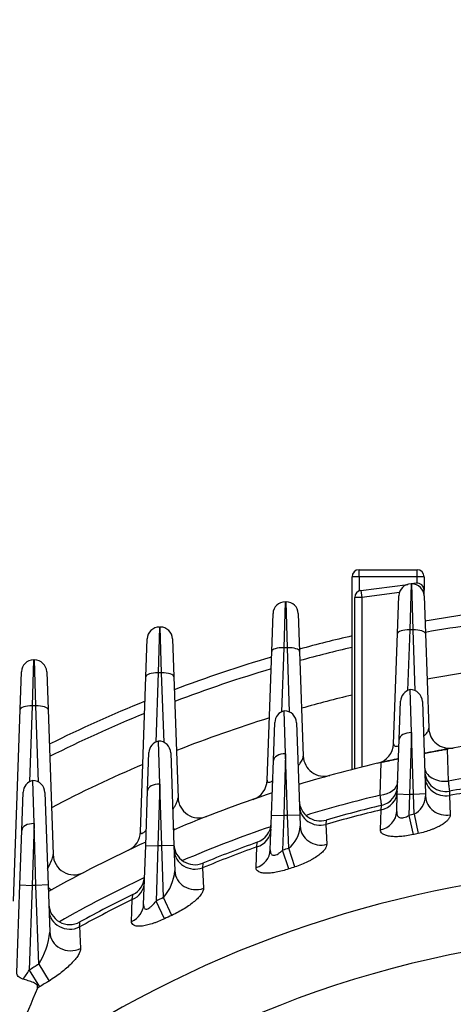
# Model space of a CAD drawing. Units: millimetres. Extents: x 0 to 4557, y -1871 to 1890.
# Drawn here: x 1911 to 1973, y 1200 to 1341 of the extents above; entities that cross this region are included whole.
import ezdxf

# ---------------------------------------------------------------- set-up
doc = ezdxf.new("R2010")
doc.units = ezdxf.units.MM
doc.header["$LTSCALE"] = 5
doc.header["$PDMODE"] = 1
doc.layers.get('0').update_dxf_attribs({"color": 3, "linetype": 'CONTINUOUS'})
doc.layers.get('DEFPOINTS').update_dxf_attribs({"linetype": 'CONTINUOUS'})
for name, color, linetype in [('DMMF10028_080130', 7, 'CONTINUOUS'), ('DMMT10052_080214', 7, 'CONTINUOUS'), ('DMMW10206_200L_H', 7, 'CONTINUOUS')]:
    doc.layers.add(name, color=color, linetype=linetype)
doc.styles.add('ROMANS', font='romans.shx', dxfattribs={"bigfont": 'whgtxt.shx'})
doc.styles.get("Standard").update_dxf_attribs({"font": 'romans', "height": 3, "bigfont": 'whgtxt'})
doc.dimstyles.get("Standard").update_dxf_attribs({"dimtxt": 0.18, "dimasz": 0.18, "dimexe": 0.18, "dimexo": 0.0625, "dimgap": 0.09, "dimtad": 0, "dimtih": 1, "dimtoh": 1, "dimdec": 4, "dimzin": 0, "dimdsep": 46, "dimtxsty": 'Standard', "dimcen": 0.09, "dimadec": 0, "dimazin": 0, "dimtfac": 1, "dimtdec": 4, "dimtofl": 0, "dimtmove": 0, "dimatfit": 3, "dimfxl": 1, "dimtolj": 1, "dimtzin": 0, "dimarcsym": 0})

# ---------------------------------------------------------------- blocks, each defined once
blk = doc.blocks.new('_OPEN')
at = {"color": 0, "linetype": 'ByBlock'}
for p, q in [((-1, 0.1667), (0, 0)), ((0, 0), (-1, -0.1667)), ((0, 0), (-1, 0))]:
    blk.add_line(p, q, dxfattribs=at)
blk = doc.blocks.new('*D7')
at = {"layer": 'DEFPOINTS', "color": 0, "linetype": 'Continuous', "ltscale": 25.4}
for p in [(2205.02, 1375), (1801.02, 1060.18), (2205.02, 1060.18)]:
    blk.add_point(p, dxfattribs=at)
at = {"layer": 'DMMT10052_080214', "color": 2, "linetype": 'Continuous', "lineweight": -2, "ltscale": 25.4}
for p, q in [((1801.02, 1068.18), (1801.02, 1383)), ((2205.02, 1068.18), (2205.02, 1383)), ((1821.02, 1375), (2185.02, 1375))]:
    blk.add_line(p, q, dxfattribs=at)
at = {"layer": 'DMMT10052_080214', "color": 2, "linetype": 'Continuous', "lineweight": -2, "ltscale": 25.4, "xscale": 20, "yscale": 20, "zscale": 20, "rotation": 180}
blk.add_blockref('_OPEN', (1801.02, 1375), dxfattribs=at)
at = {"layer": 'DMMT10052_080214', "color": 2, "linetype": 'Continuous', "lineweight": -2, "ltscale": 25.4, "xscale": 20, "yscale": 20, "zscale": 20}
blk.add_blockref('_OPEN', (2205.02, 1375), dxfattribs=at)
at = {"layer": 'DMMT10052_080214', "color": 7, "linetype": 'Continuous', "ltscale": 25.4, "insert": (2003.02, 1394.2), "char_height": 22.4, "attachment_point": 5, "style": 'ROMANS'}
blk.add_mtext('\\A1;\\A1;404', dxfattribs=at)
blk = doc.blocks.new('*D25')
at = {"layer": 'DEFPOINTS', "color": 0, "linetype": 'Continuous', "ltscale": 25.4}
for p in [(2003.02, 1430), (2003.02, 1408.82), (1788.02, 1124.3)]:
    blk.add_point(p, dxfattribs=at)
at = {"layer": 'DMMT10052_080214', "color": 2, "linetype": 'Continuous', "lineweight": -2, "ltscale": 25.4}
for p, q in [((1788.02, 1132.3), (1788.02, 1438)), ((2003.02, 1416.82), (2003.02, 1438)), ((1808.02, 1430), (1983.02, 1430))]:
    blk.add_line(p, q, dxfattribs=at)
at = {"layer": 'DMMT10052_080214', "color": 2, "linetype": 'Continuous', "lineweight": -2, "ltscale": 25.4, "xscale": 20, "yscale": 20, "zscale": 20, "rotation": 180}
blk.add_blockref('_OPEN', (1788.02, 1430), dxfattribs=at)
at = {"layer": 'DMMT10052_080214', "color": 2, "linetype": 'Continuous', "lineweight": -2, "ltscale": 25.4, "xscale": 20, "yscale": 20, "zscale": 20}
blk.add_blockref('_OPEN', (2003.02, 1430), dxfattribs=at)
at = {"layer": 'DMMT10052_080214', "color": 7, "linetype": 'Continuous', "ltscale": 25.4, "insert": (1895.52, 1449.2), "char_height": 22.4, "attachment_point": 5, "style": 'ROMANS'}
blk.add_mtext('\\A1;215', dxfattribs=at)
blk = doc.blocks.new('*D26')
at = {"layer": 'DEFPOINTS', "color": 0, "linetype": 'Continuous', "ltscale": 25.4}
for p in [(1639.16, 1479.48), (2003.02, 1438), (1639.16, 1114.86)]:
    blk.add_point(p, dxfattribs=at)
at = {"layer": 'DMMT10052_080214', "color": 2, "linetype": 'Continuous', "lineweight": -2, "ltscale": 25.4}
for p, q in [((1639.16, 1122.86), (1639.16, 1487.48)), ((2003.02, 1446), (2003.02, 1487.48)), ((1983.02, 1479.48), (1659.16, 1479.48))]:
    blk.add_line(p, q, dxfattribs=at)
at = {"layer": 'DMMT10052_080214', "color": 2, "linetype": 'Continuous', "lineweight": -2, "ltscale": 25.4, "xscale": 20, "yscale": 20, "zscale": 20, "rotation": 180}
blk.add_blockref('_OPEN', (1639.16, 1479.48), dxfattribs=at)
at = {"layer": 'DMMT10052_080214', "color": 2, "linetype": 'Continuous', "lineweight": -2, "ltscale": 25.4, "xscale": 20, "yscale": 20, "zscale": 20}
blk.add_blockref('_OPEN', (2003.02, 1479.48), dxfattribs=at)
at = {"layer": 'DMMT10052_080214', "color": 7, "linetype": 'Continuous', "ltscale": 25.4, "insert": (1821.09, 1504.54), "char_height": 22.4, "attachment_point": 5, "style": 'ROMANS'}
blk.add_mtext('\\A1;(364)', dxfattribs=at)

msp = doc.modelspace()

# ---------------------------------------------------------------- linework, layer by layer
at = {"layer": 'DMMF10028_080130', "color": 3, "linetype": 'Continuous', "ltscale": 25.4}
for p, q in [((1959.5234, 1262.2381), (1967.8323, 1262.2381)), ((1959.5234, 1261.2381), (1959.5234, 1262.2381)), ((1967.8323, 1261.2381), (1967.8323, 1262.2381)), ((1958.5234, 1233.6185), (1958.5234, 1261.2381)), ((1959.5234, 1261.2381), (1958.5234, 1261.2381)), ((1959.5234, 1261.2381), (1959.5234, 1259.1957)), ((1967.8323, 1261.2381), (1959.5234, 1261.2381)), ((1967.8323, 1260.3118), (1967.8323, 1261.2381)), ((1968.8323, 1261.2381), (1967.8323, 1261.2381)), ((1968.8323, 1261.2381), (1968.8323, 1259.3118)), ((1959.7871, 1259.2679), (1966.5132, 1260.1478)), ((1966.9633, 1260.2067), (1966.7738, 1253.6269)), ((1967.7026, 1260.3034), (1966.9633, 1260.2067)), ((1966.9633, 1260.2067), (1967.0834, 1260.2067)), ((1967.273, 1253.6269), (1967.0834, 1260.2067)), ((1958.9168, 1233.719), (1958.9168, 1258.2763)), ((1959.9168, 1258.2763), (1958.9168, 1258.2763)), ((1959.7871, 1259.2679), (1959.9168, 1258.2763)), ((1965.2933, 1258.9797), (1959.9168, 1258.2763)), ((1959.9168, 1258.2763), (1959.9168, 1233.9702)), ((1965.0248, 1253.0894), (1965.2144, 1258.5178)), ((1968.8323, 1258.5178), (1968.8323, 1259.3118)), ((1968.8323, 1258.5178), (1969.0219, 1253.0894)), ((1948.9633, 1257.649), (1948.7738, 1251.0692)), ((1948.9633, 1257.649), (1949.0834, 1257.649)), ((1949.273, 1251.0692), (1949.0834, 1257.649)), ((1947.0248, 1250.5317), (1947.2144, 1255.96)), ((1950.8323, 1255.96), (1951.0219, 1250.5317)), ((1930.9633, 1254.0329), (1930.7738, 1247.4531)), ((1930.9633, 1254.0329), (1931.0834, 1254.0329)), ((1931.273, 1247.4531), (1931.0834, 1254.0329)), ((1929.0248, 1246.9157), (1929.2144, 1252.344)), ((1932.8323, 1252.344), (1933.0219, 1246.9157)), ((1964.4744, 1237.3278), (1965.0248, 1253.0894)), ((1966.7738, 1253.6269), (1966.4705, 1244.9424)), ((1967.273, 1253.6269), (1966.7738, 1253.6269)), ((1967.5777, 1244.9004), (1967.273, 1253.6269)), ((1969.0219, 1253.0894), (1969.4946, 1239.5544)), ((1948.7738, 1251.0692), (1948.4532, 1241.8898)), ((1949.273, 1251.0692), (1948.7738, 1251.0692)), ((1949.595, 1241.8478), (1949.273, 1251.0692)), ((1946.3806, 1232.0839), (1947.0248, 1250.5317)), ((1951.0219, 1250.5317), (1951.5448, 1235.5576)), ((1912.9633, 1249.3212), (1912.7738, 1242.7414)), ((1912.9633, 1249.3212), (1913.0834, 1249.3212)), ((1913.273, 1242.7414), (1913.0834, 1249.3212)), ((1911.0248, 1242.2039), (1911.2144, 1247.6323)), ((1914.8323, 1247.6323), (1915.0219, 1242.2039)), ((1928.2483, 1224.6792), (1929.0248, 1246.9157)), ((1930.7738, 1247.4531), (1930.4281, 1237.5556)), ((1931.273, 1247.4531), (1930.7738, 1247.4531)), ((1931.6201, 1237.5135), (1931.273, 1247.4531)), ((1933.0219, 1246.9157), (1933.627, 1229.5892)), ((1912.7738, 1242.7414), (1912.3942, 1231.8735)), ((1913.273, 1242.7414), (1912.7738, 1242.7414)), ((1913.654, 1231.8314), (1913.273, 1242.7414)), ((1910.0673, 1214.784), (1911.0248, 1242.2039)), ((1915.0219, 1242.2039), (1915.7468, 1221.4442))]:
    msp.add_line(p, q, dxfattribs=at)
for centre, radius, start, end in [((1959.5234, 1261.2381), 1, 90, 180), ((1967.8323, 1261.2381), 1, 0, 90), ((1966.9633, 1258.4567), 1.75, 90, 178), ((1967.0834, 1258.4567), 1.75, 2, 90), ((1967.8323, 1259.3118), 1, 0, 97.453112), ((1959.9168, 1258.2763), 1, 97.453112, 180), ((1948.9633, 1255.899), 1.75, 90, 178), ((1949.0834, 1255.899), 1.75, 2, 90), ((1930.9633, 1252.2829), 1.75, 90, 178), ((1931.0834, 1252.2829), 1.75, 2, 90), ((1912.9633, 1247.5712), 1.75, 90, 178), ((1913.0834, 1247.5712), 1.75, 2, 90), ((1972.4927, 1239.6591), 3, 182, 279.657068), ((1961.4762, 1237.4325), 3, 283.195881, 358), ((1954.543, 1235.6623), 3, 182, 285.448714), ((2003.0234, 1060.2381), 179, 99.942934, 101.008684), ((2003.0234, 1060.2381), 179, 102.205795, 103.016352), ((1943.3824, 1232.1886), 3, 289.129076, 358), ((1936.6251, 1229.6939), 3, 182, 291.396842), ((1925.2501, 1224.7839), 3, 295.297944, 358), ((1918.745, 1221.5489), 3, 182, 297.585246)]:
    msp.add_arc(centre, radius, start, end, dxfattribs=at)
for centre, major_axis, ratio, start_param, end_param in [((1966.7738, 1253.0283), (-1.7489, 0.0611), 0.34183615, 4.72432559, 6.28318531), ((1967.273, 1253.0283), (1.7489, 0.0611), 0.34183615, 0, 1.55885971), ((1948.7738, 1250.4706), (-1.7489, 0.0611), 0.34183615, 4.72432559, 6.28318531), ((1949.273, 1250.4706), (-1.7489, -0.0611), 0.34183615, 3.14159265, 4.70045237), ((1930.7738, 1246.8546), (-1.7489, 0.0611), 0.34183615, 4.72432559, 6.28318531), ((1931.273, 1246.8546), (1.7489, 0.0611), 0.34183615, 0, 1.55885971), ((1912.7738, 1242.1428), (-1.7489, 0.0611), 0.34183615, 4.72432559, 6.28318531), ((1913.273, 1242.1428), (1.7489, 0.0611), 0.34183615, 0, 1.55885971), ((1931.9949, 1227.8059), (1.1708, -2.7621), 0.14063363, 5.93311019, 6.28318531), ((1914.1359, 1219.0557), (1.4652, -2.6179), 0.1750167, 5.6581509, 6.28318531)]:
    msp.add_ellipse(centre, major_axis=major_axis, ratio=ratio, start_param=start_param, end_param=end_param, dxfattribs=at)
for points, knots in [([(1968.7814, 1238.3994), (1968.8021, 1238.4172), (1968.8224, 1238.4351), (1968.9291, 1238.5312), (1969.0083, 1238.6104), (1969.2171, 1238.8427), (1969.3213, 1238.9929), (1969.4633, 1239.2861), (1969.4991, 1239.4252), (1969.4946, 1239.5544)], [0.346427069, 0.346427069, 0.346427069, 0.346427069, 0.375, 0.375, 0.5, 0.5, 0.75, 0.75, 1, 1, 1, 1]), ([(1964.4744, 1237.3278), (1964.4707, 1237.2208), (1964.4945, 1237.1289), (1964.5944, 1237.0258), (1964.6393, 1236.9975), (1964.7537, 1236.96), (1964.8252, 1236.9505), (1964.9912, 1236.9552), (1965.0882, 1236.9695), (1965.2077, 1236.999), (1965.2221, 1237.0027), (1965.2367, 1237.0067)], [0, 0, 0, 0, 0.25, 0.25, 0.375, 0.375, 0.5, 0.5, 0.625, 0.625, 0.641990802, 0.641990802, 0.641990802, 0.641990802]), ([(1950.8337, 1234.1815), (1950.9311, 1234.2949), (1951.0191, 1234.4064), (1951.1695, 1234.6144), (1951.2334, 1234.7113), (1951.3438, 1234.898), (1951.3908, 1234.9884), (1951.5061, 1235.2508), (1951.5498, 1235.4157), (1951.5448, 1235.5576)], [0.360094472, 0.360094472, 0.360094472, 0.360094472, 0.5, 0.5, 0.625, 0.625, 0.75, 0.75, 1, 1, 1, 1]), ([(1946.3806, 1232.0839), (1946.3787, 1232.0287), (1946.3844, 1231.9792), (1946.4161, 1231.8951), (1946.4426, 1231.8601), (1946.522, 1231.8145), (1946.5762, 1231.8036), (1946.7142, 1231.8146), (1946.7997, 1231.8372), (1946.9805, 1231.9102), (1947.0756, 1231.9582), (1947.1725, 1232.0143)], [0, 0, 0, 0, 0.125, 0.125, 0.25, 0.25, 0.375, 0.375, 0.5, 0.5, 0.613759562, 0.613759562, 0.613759562, 0.613759562]), ([(1932.8881, 1227.9261), (1932.8978, 1227.9404), (1932.9074, 1227.9546), (1933.0012, 1228.0953), (1933.079, 1228.2187), (1933.2219, 1228.4597), (1933.2869, 1228.5773), (1933.4031, 1228.8065), (1933.4545, 1228.9189), (1933.5811, 1229.2384), (1933.6325, 1229.4309), (1933.627, 1229.5892)], [0.360943009, 0.360943009, 0.360943009, 0.360943009, 0.375, 0.375, 0.5, 0.5, 0.625, 0.625, 0.75, 0.75, 1, 1, 1, 1]), ([(1928.2483, 1224.6792), (1928.2462, 1224.62), (1928.2529, 1224.5693), (1928.2931, 1224.4937), (1928.3264, 1224.4697), (1928.4316, 1224.4666), (1928.5035, 1224.4893), (1928.6748, 1224.5829), (1928.7739, 1224.6534), (1928.9411, 1224.7893), (1929.0096, 1224.8492), (1929.0775, 1224.9117)], [0, 0, 0, 0, 0.125, 0.125, 0.25, 0.25, 0.375, 0.375, 0.5, 0.5, 0.583528458, 0.583528458, 0.583528458, 0.583528458]), ([(1914.9649, 1219.4071), (1915.0633, 1219.5883), (1915.1552, 1219.7657), (1915.3831, 1220.2312), (1915.5057, 1220.5105), (1915.6442, 1220.9003), (1915.6823, 1221.0244), (1915.7348, 1221.2515), (1915.7499, 1221.3556), (1915.7468, 1221.4442)], [0.354439993, 0.354439993, 0.354439993, 0.354439993, 0.5, 0.5, 0.75, 0.75, 0.875, 0.875, 1, 1, 1, 1])]:
    msp.add_open_spline(points, degree=3, knots=knots, dxfattribs=at)
at = {"layer": 'DMMT10052_080214', "color": 3, "linetype": 'Continuous', "ltscale": 25.4}
for p, q in [((1967.0234, 1238.9085), (1966.8334, 1245.0665)), ((1965.2744, 1237.938), (1965.4659, 1243.4197)), ((1968.5823, 1243.3776), (1969.045, 1230.1276)), ((1949.0234, 1235.8641), (1948.8334, 1242.0222)), ((1947.2744, 1234.8936), (1947.4659, 1240.3753)), ((1950.5823, 1240.3333), (1951.045, 1227.0833)), ((1967.0234, 1238.9085), (1966.7506, 1230.0665)), ((1967.2961, 1230.0665), (1967.0234, 1238.9085)), ((1931.0234, 1231.5422), (1930.8334, 1237.7003)), ((1965.0017, 1230.1276), (1965.2744, 1237.938)), ((1929.2744, 1230.5717), (1929.4659, 1236.0534)), ((1932.5823, 1236.0113), (1933.045, 1222.7613)), ((1949.0234, 1235.8641), (1948.7506, 1227.0222)), ((1949.2961, 1227.0222), (1949.0234, 1235.8641)), ((1972.1159, 1236.5496), (1972.2833, 1231.9731)), ((1947.0017, 1227.0833), (1947.2744, 1234.8936)), ((1962.5576, 1229.9448), (1962.7073, 1234.6389)), ((1913.0234, 1225.8777), (1912.8334, 1232.0357)), ((1931.0234, 1231.5422), (1930.7506, 1222.7003)), ((1931.2961, 1222.7003), (1931.0234, 1231.5422)), ((1911.2744, 1224.9072), (1911.4659, 1230.3889)), ((1914.5823, 1230.3468), (1915.045, 1217.0968)), ((1929.0017, 1222.7613), (1929.2744, 1230.5717)), ((1964.9143, 1227.6246), (1965.0017, 1230.1276)), ((1965.0017, 1230.1276), (1966.7506, 1230.0665)), ((1966.7506, 1230.0665), (1966.6453, 1227.0506)), ((1967.2961, 1230.0665), (1966.7506, 1230.0665)), ((1969.045, 1230.1276), (1967.2961, 1230.0665)), ((1967.3958, 1227.2125), (1967.2961, 1230.0665)), ((1969.045, 1230.1276), (1969.0568, 1229.792)), ((1972.4602, 1230.517), (1972.4576, 1229.9038)), ((1972.4576, 1229.9038), (1972.5611, 1227.1235)), ((1962.6757, 1227.8471), (1962.7428, 1228.4834)), ((1946.8283, 1222.1188), (1947.0017, 1227.0833)), ((1947.0017, 1227.0833), (1948.7506, 1227.0222)), ((1948.7506, 1227.0222), (1948.5772, 1222.0571)), ((1949.2961, 1227.0222), (1948.7506, 1227.0222)), ((1951.045, 1227.0833), (1949.2961, 1227.0222)), ((1949.4592, 1222.3512), (1949.2961, 1227.0222)), ((1951.045, 1227.0833), (1951.1, 1225.51)), ((1962.588, 1224.9914), (1962.6757, 1227.8471)), ((1966.6453, 1227.0506), (1967.246, 1224.2962)), ((1967.3958, 1227.2125), (1967.984, 1224.4554)), ((1913.0234, 1225.8777), (1912.7506, 1217.0357)), ((1913.2961, 1217.0357), (1913.0234, 1225.8777)), ((1954.8068, 1226.3831), (1954.7877, 1225.7495)), ((1954.7877, 1225.7495), (1954.8979, 1222.9114)), ((1911.0017, 1217.0968), (1911.2744, 1224.9072)), ((1928.706, 1214.2937), (1929.0017, 1222.7613)), ((1929.0017, 1222.7613), (1930.7506, 1222.7003)), ((1930.7506, 1222.7003), (1930.4744, 1214.7904)), ((1931.2961, 1222.7003), (1930.7506, 1222.7003)), ((1933.045, 1222.7613), (1931.2961, 1222.7003)), ((1931.5548, 1215.2929), (1931.2961, 1222.7003)), ((1933.045, 1222.7613), (1933.1725, 1219.1108)), ((1944.8844, 1222.5359), (1944.9699, 1223.2068)), ((1944.7977, 1219.5756), (1944.8844, 1222.5359)), ((1949.4762, 1219.3852), (1948.5772, 1222.0571)), ((1950.3437, 1219.6744), (1949.4592, 1222.3512)), ((1937.1806, 1220.2185), (1937.1452, 1219.5516)), ((1937.1452, 1219.5516), (1937.2635, 1216.6168)), ((1910.5622, 1204.5105), (1911.0017, 1217.0968)), ((1911.0017, 1217.0968), (1912.7506, 1217.0357)), ((1912.7506, 1217.0357), (1912.3264, 1204.8888)), ((1913.2961, 1217.0357), (1912.7506, 1217.0357)), ((1915.045, 1217.0968), (1913.2961, 1217.0357)), ((1913.6907, 1205.7353), (1913.2961, 1217.0357)), ((1915.045, 1217.0968), (1915.2811, 1210.3383)), ((1931.6723, 1212.2385), (1930.4744, 1214.7904)), ((1932.7348, 1212.7327), (1931.5548, 1215.2929)), ((1912.3264, 1204.8888), (1913.824, 1202.5004)), ((1913.6907, 1205.7353), (1915.1658, 1203.3329)), ((1913.824, 1202.5004), (1913.5006, 1202.3018))]:
    msp.add_line(p, q, dxfattribs=at)
for centre, radius, start, end in [((1967.2148, 1243.3586), 1.75, 102.587551, 178), ((1966.8334, 1243.3165), 1.75, 2, 90), ((1949.2148, 1240.3142), 1.75, 102.587551, 178), ((1948.8334, 1240.2722), 1.75, 2, 90), ((1931.2148, 1235.9923), 1.75, 102.587551, 178), ((1930.8334, 1235.9503), 1.75, 2, 90), ((2003.0234, 1060.2381), 179, 97.214043, 99.942934), ((2003.0234, 1060.2381), 179, 103.016352, 106.932157), ((1971.9302, 1233.4698), 3, 182, 280.17562), ((2003.0234, 1060.2381), 174.4645, 97.452844, 100.148314), ((1913.2148, 1230.3278), 1.75, 102.587551, 178), ((1912.8334, 1230.2857), 1.75, 2, 90), ((1962.0443, 1231.401), 3, 283.464065, 358), ((2003.0234, 1060.2381), 172.3969, 97.52743, 100.212453), ((2003.0234, 1060.2381), 173, 97.484597, 100.17562), ((2003.0234, 1060.2381), 179, 108.200677, 113.039726), ((2003.0234, 1060.2381), 174.4645, 103.411489, 107.025821), ((1965.956, 1229.9641), 3.1055, 297.620909, 356.824313), ((1953.9707, 1229.2643), 3, 182, 286.183125), ((2003.0234, 1060.2381), 173, 103.464065, 106.183125), ((2003.0234, 1060.2381), 172.3969, 103.535001, 106.247925), ((2003.0234, 1060.2381), 170.733, 102.044675, 102.302319), ((1943.9632, 1226.0329), 3, 289.607157, 358), ((1946.605, 1225.8392), 4.507, 309.29269, 355.811042), ((2003.0234, 1060.2381), 174.4645, 108.764462, 113.213187), ((2003.0234, 1060.2381), 167.9139, 102.044675, 102.302319), ((2003.0234, 1060.2381), 179, 114.421039, 119.426927), ((1936.0388, 1222.9927), 3, 182, 292.370492), ((2003.0234, 1060.2381), 173, 109.607157, 112.370492), ((2003.0234, 1060.2381), 172.3969, 109.708733, 112.465713), ((2003.0234, 1060.2381), 170.733, 108.284191, 108.596196), ((2003.0234, 1060.2381), 159.3802, 95.158841, 125.750862), ((1926.348, 1219.7509), 6.8545, 319.430619, 354.641848), ((2003.0234, 1060.2381), 167.9139, 108.284191, 108.596196), ((2003.0234, 1060.2381), 174.4645, 115.165258, 119.677711), ((1925.8481, 1218.4152), 3, 296.007953, 358), ((2003.0234, 1060.2381), 173, 116.007953, 118.835015), ((1918.1405, 1214.4163), 3, 182, 298.835015), ((2003.0234, 1060.2381), 172.3969, 116.144398, 118.964787), ((2003.0234, 1060.2381), 170.733, 114.746142, 115.14601), ((952.4932, 1280.1977), 969.5107, 355.9113171, 355.9537974), ((2003.0234, 1060.2381), 167.9139, 114.746142, 115.14601), ((1904.6497, 1211.4352), 10.6878, 327.770801, 354.109644), ((2003.0234, 1060.2381), 149.9832, 55.370932, 124.629068), ((1904.3105, 1209.4819), 9.2386, 320.525537, 330.187479), ((2003.0234, 1060.2381), 170.733, 121.549171, 122.087982), ((2003.0234, 1060.2381), 167.9139, 121.549171, 122.087982), ((2351.4594, 1017.0657), 475.5211, 157.073903, 158.654989)]:
    msp.add_arc(centre, radius, start, end, dxfattribs=at)
for centre, major_axis, ratio, start_param, end_param in [((1967.0234, 1237.8769), (-1.7489, 0.0611), 0.58922903, 4.73296241, 6.28318531), ((1949.0234, 1234.8326), (-1.7489, 0.0611), 0.58922903, 4.73296241, 6.28318531), ((1971.9095, 1234.0612), (-2.9982, -0.1047), 0.70351032, 0, 1.67118737), ((1971.9578, 1232.6782), (-2.9982, -0.1047), 0.93854989, 0, 1.70543222), ((1931.0234, 1230.5107), (-1.7489, 0.0611), 0.58922903, 4.73296241, 6.28318531), ((1962.0655, 1232.0083), (2.9982, -0.1047), 0.6940447, 4.90142608, 6.28318531), ((1962.0159, 1230.5879), (2.9982, -0.1047), 0.93547408, 4.9667996, 6.28318531), ((1972.0549, 1229.8967), (-2.9982, -0.1047), 0.93851238, 0, 1.70759572), ((1953.9989, 1228.456), (2.9982, 0.1047), 0.93616862, 3.14159265, 4.94577745), ((1961.9161, 1227.7293), (2.9982, -0.1047), 0.93532843, 4.97095471, 6.28318531), ((1913.0234, 1224.8461), (-1.7489, 0.0611), 0.58922903, 4.73296241, 6.28318531), ((1954.0982, 1225.6147), (2.9982, 0.1047), 0.93604831, 3.14159265, 4.9495755), ((1943.9337, 1225.1898), (-2.9982, 0.1047), 0.93110032, 1.92578674, 3.14159265), ((1936.068, 1222.1567), (2.9982, 0.1047), 0.93212984, 3.14159265, 5.04716805), ((1943.8301, 1222.2235), (-2.9982, 0.1047), 0.93078278, 1.93171316, 3.14159265), ((1936.1707, 1219.2155), (2.9982, 0.1047), 0.93185468, 3.14159265, 5.05272889), ((1925.8171, 1217.5272), (-2.9982, 0.1047), 0.92434857, 2.03001581, 3.14159265), ((1925.7078, 1214.3984), (-2.9982, 0.1047), 0.92372356, 2.03792803, 3.14159265), ((1918.1712, 1213.5377), (-2.9982, -0.1047), 0.92578211, 0, 2.01097031), ((1918.2792, 1210.443), (-2.9982, -0.1047), 0.92522668, 0, 2.01850537)]:
    msp.add_ellipse(centre, major_axis=major_axis, ratio=ratio, start_param=start_param, end_param=end_param, dxfattribs=at)
for points, knots in [([(1968.8419, 1235.9442), (1968.8419, 1235.9442), (1968.9098, 1235.9574), (1969.1083, 1235.9958), (1969.1918, 1236.012), (1969.391, 1236.0502), (1969.5066, 1236.0723), (1969.7736, 1236.123), (1969.9268, 1236.1519), (1970.269, 1236.2159), (1970.4572, 1236.2509), (1970.8776, 1236.3282), (1971.1057, 1236.3697), (1971.4718, 1236.4355), (1971.599, 1236.4582), (1971.8549, 1236.5037), (1971.9845, 1236.5266), (1972.1159, 1236.5496)], [0, 0, 0, 0, 0.25, 0.25, 0.375, 0.375, 0.5, 0.5, 0.625, 0.625, 0.75, 0.75, 0.875, 0.875, 0.9375, 0.9375, 1, 1, 1, 1]), ([(1962.7073, 1234.6389), (1962.9039, 1234.6843), (1963.0958, 1234.7283), (1963.47, 1234.8135), (1963.6494, 1234.854), (1963.977, 1234.9276), (1964.1285, 1234.9614), (1964.395, 1235.0205), (1964.5131, 1235.0465), (1964.7156, 1235.091), (1964.8006, 1235.1096), (1964.9437, 1235.1408), (1965.002, 1235.1535), (1965.1378, 1235.183), (1965.1785, 1235.1917), (1965.1785, 1235.1917)], [0, 0, 0, 0, 0.125, 0.125, 0.25, 0.25, 0.375, 0.375, 0.5, 0.5, 0.625, 0.625, 0.75, 0.75, 1, 1, 1, 1]), ([(1972.2833, 1231.9731), (1972.3114, 1231.7414), (1972.3363, 1231.5358), (1972.3801, 1231.1754), (1972.399, 1231.0196), (1972.4292, 1230.7715), (1972.4406, 1230.6773), (1972.4562, 1230.5497), (1972.4602, 1230.517), (1972.4602, 1230.517)], [0, 0, 0, 0, 0.25, 0.25, 0.5, 0.5, 0.75, 0.75, 1, 1, 1, 1]), ([(1962.7428, 1228.4834), (1962.7428, 1228.4834), (1962.7387, 1228.5157), (1962.7225, 1228.6428), (1962.7103, 1228.7391), (1962.6786, 1228.9884), (1962.6592, 1229.1411), (1962.6133, 1229.5033), (1962.5869, 1229.7126), (1962.5576, 1229.9448)], [0, 0, 0, 0, 0.25, 0.25, 0.5, 0.5, 0.75, 0.75, 1, 1, 1, 1]), ([(1964.9143, 1227.6246), (1964.9078, 1227.4379), (1964.9285, 1227.264), (1965.0233, 1227.0327), (1965.0662, 1226.961), (1965.1772, 1226.8389), (1965.2471, 1226.7872), (1965.4111, 1226.7156), (1965.5081, 1226.6946), (1965.7196, 1226.6886), (1965.8347, 1226.7033), (1966.0692, 1226.7628), (1966.1887, 1226.8074), (1966.4217, 1226.9161), (1966.5349, 1226.9797), (1966.6453, 1227.0506)], [0, 0, 0, 0, 0.25, 0.25, 0.375, 0.375, 0.5, 0.5, 0.625, 0.625, 0.75, 0.75, 0.875, 0.875, 1, 1, 1, 1]), ([(1972.5611, 1227.1235), (1972.5654, 1227.01), (1972.5404, 1226.8934), (1972.4354, 1226.6545), (1972.3548, 1226.5314), (1972.1384, 1226.2815), (1972.0049, 1226.1572), (1971.6885, 1225.9091), (1971.5037, 1225.7844), (1971.0892, 1225.5404), (1970.8622, 1225.4225), (1970.4919, 1225.2515), (1970.3635, 1225.1955), (1970.0962, 1225.0855), (1969.9568, 1225.0314), (1969.5325, 1224.8759), (1969.2382, 1224.7801), (1968.6264, 1224.6045), (1968.3064, 1224.5242), (1967.984, 1224.4554)], [0, 0, 0, 0, 0.125, 0.125, 0.25, 0.25, 0.375, 0.375, 0.5, 0.5, 0.625, 0.625, 0.6875, 0.6875, 0.75, 0.75, 0.875, 0.875, 1, 1, 1, 1]), ([(1967.246, 1224.2962), (1966.9356, 1224.2285), (1966.6283, 1224.172), (1966.0198, 1224.0816), (1965.7153, 1224.0476), (1965.1384, 1224.0067), (1964.864, 1223.9994), (1964.4741, 1224.0087), (1964.3479, 1224.0153), (1964.1091, 1224.0351), (1963.9956, 1224.0483), (1963.6726, 1224.0976), (1963.4784, 1224.1442), (1963.1483, 1224.2605), (1963.0117, 1224.3298), (1962.793, 1224.4899), (1962.7122, 1224.5803), (1962.6086, 1224.7747), (1962.5846, 1224.8794), (1962.588, 1224.9914)], [0, 0, 0, 0, 0.125, 0.125, 0.25, 0.25, 0.375, 0.375, 0.4375, 0.4375, 0.5, 0.5, 0.625, 0.625, 0.75, 0.75, 0.875, 0.875, 1, 1, 1, 1]), ([(1954.8979, 1222.9114), (1954.9025, 1222.793), (1954.8766, 1222.6684), (1954.7691, 1222.4079), (1954.6866, 1222.2712), (1954.4671, 1221.9893), (1954.3322, 1221.8465), (1954.014, 1221.5572), (1953.8287, 1221.4093), (1953.4162, 1221.1158), (1953.1907, 1220.9711), (1952.8239, 1220.7571), (1952.6967, 1220.6863), (1952.4324, 1220.5456), (1952.2948, 1220.4756), (1951.8758, 1220.2718), (1951.5852, 1220.1424), (1950.9807, 1219.8971), (1950.6643, 1219.7803), (1950.3437, 1219.6744)], [0, 0, 0, 0, 0.125, 0.125, 0.25, 0.25, 0.375, 0.375, 0.5, 0.5, 0.625, 0.625, 0.6875, 0.6875, 0.75, 0.75, 0.875, 0.875, 1, 1, 1, 1]), ([(1946.8283, 1222.1188), (1946.8249, 1222.0205), (1946.8288, 1221.9266), (1946.8556, 1221.7502), (1946.8789, 1221.6667), (1946.9517, 1221.5213), (1947.0017, 1221.459), (1947.1337, 1221.3707), (1947.2167, 1221.3452), (1947.4057, 1221.3412), (1947.5128, 1221.3626), (1947.7313, 1221.4412), (1947.8439, 1221.4984), (1948.062, 1221.6316), (1948.1701, 1221.709), (1948.3788, 1221.8753), (1948.4794, 1221.964), (1948.5772, 1222.0571)], [0, 0, 0, 0, 0.125, 0.125, 0.25, 0.25, 0.375, 0.375, 0.5, 0.5, 0.625, 0.625, 0.75, 0.75, 0.875, 0.875, 1, 1, 1, 1]), ([(1949.4762, 1219.3852), (1949.1737, 1219.2834), (1948.8728, 1219.1923), (1948.2742, 1219.0322), (1947.973, 1218.9627), (1947.3977, 1218.8538), (1947.1227, 1218.8138), (1946.7298, 1218.7769), (1946.6015, 1218.7685), (1946.358, 1218.7602), (1946.1265, 1218.7601), (1945.9181, 1218.7764), (1945.7213, 1218.8011), (1945.6284, 1218.8177), (1945.3731, 1218.8791), (1945.2327, 1218.9352), (1945.0079, 1219.0764), (1944.9249, 1219.1615), (1944.8187, 1219.3523), (1944.7943, 1219.4592), (1944.7977, 1219.5756)], [0, 0, 0, 0, 0.125, 0.125, 0.25, 0.25, 0.375, 0.375, 0.4375, 0.4375, 0.5, 0.5625, 0.5625, 0.625, 0.625, 0.75, 0.75, 0.875, 0.875, 1, 1, 1, 1]), ([(1927.0593, 1214.9965), (1927.0935, 1215.2328), (1927.1193, 1215.4121), (1927.1456, 1215.5945), (1927.1523, 1215.6408), (1927.1613, 1215.7031), (1927.1636, 1215.719), (1927.1636, 1215.719)], [0, 0, 0, 0, 0.5, 0.5, 0.75, 0.75, 1, 1, 1, 1]), ([(1937.2635, 1216.6168), (1937.2686, 1216.4906), (1937.2415, 1216.3548), (1937.1302, 1216.0655), (1937.0449, 1215.911), (1936.8208, 1215.5893), (1936.6836, 1215.4243), (1936.362, 1215.0859), (1936.1755, 1214.9108), (1935.7645, 1214.5612), (1935.5406, 1214.3866), (1935.056, 1214.0377), (1934.7924, 1213.8615), (1934.2431, 1213.5203), (1933.9573, 1213.3548), (1933.3628, 1213.0346), (1933.0516, 1212.8787), (1932.7348, 1212.7327)], [0, 0, 0, 0, 0.125, 0.125, 0.25, 0.25, 0.375, 0.375, 0.5, 0.5, 0.625, 0.625, 0.75, 0.75, 0.875, 0.875, 1, 1, 1, 1]), ([(1926.9716, 1211.8785), (1926.993, 1212.6419), (1927.0144, 1213.4042), (1927.0358, 1214.1654), (1927.0436, 1214.4426), (1927.0514, 1214.7196), (1927.0593, 1214.9965)], [0, 0, 0, 0, 0.73307528, 0.73307528, 0.73307528, 1, 1, 1, 1]), ([(1928.706, 1214.2937), (1928.7022, 1214.1858), (1928.7063, 1214.0836), (1928.7378, 1213.8963), (1928.7656, 1213.8109), (1928.8563, 1213.6794), (1928.9205, 1213.6336), (1929.0868, 1213.6082), (1929.1863, 1213.6293), (1929.3941, 1213.722), (1929.5019, 1213.7923), (1929.711, 1213.9545), (1929.8146, 1214.0483), (1930.1119, 1214.3432), (1930.2983, 1214.5625), (1930.4744, 1214.7904)], [0, 0, 0, 0, 0.125, 0.125, 0.25, 0.25, 0.375, 0.375, 0.5, 0.5, 0.625, 0.625, 0.75, 0.75, 1, 1, 1, 1]), ([(1931.6723, 1212.2385), (1931.3795, 1212.101), (1931.0871, 1211.9735), (1930.6489, 1211.798), (1930.5029, 1211.7422), (1930.211, 1211.6362), (1930.0647, 1211.586), (1929.6363, 1211.448), (1929.3616, 1211.3717), (1928.8354, 1211.253), (1928.5821, 1211.2109), (1928.1296, 1211.1694), (1927.9264, 1211.1689), (1927.5696, 1211.2107), (1927.4232, 1211.2521), (1927.1895, 1211.3734), (1927.1029, 1211.4539), (1926.993, 1211.6441), (1926.9682, 1211.7548), (1926.9716, 1211.8785)], [0, 0, 0, 0, 0.125, 0.125, 0.1875, 0.1875, 0.25, 0.25, 0.375, 0.375, 0.5, 0.5, 0.625, 0.625, 0.75, 0.75, 0.875, 0.875, 1, 1, 1, 1]), ([(1919.5364, 1211.0712), (1919.5676, 1210.3179), (1919.5989, 1209.5636), (1919.6303, 1208.8084), (1919.6417, 1208.535), (1919.6531, 1208.2614), (1919.6645, 1207.9878)], [0, 0, 0, 0, 0.73420342, 0.73420342, 0.73420342, 1, 1, 1, 1]), ([(1919.6645, 1207.9878), (1919.6702, 1207.8498), (1919.6414, 1207.6977), (1919.5246, 1207.3687), (1919.4354, 1207.1901), (1919.2046, 1206.8168), (1919.0643, 1206.6234), (1918.7376, 1206.2237), (1918.5496, 1206.0158), (1918.1398, 1205.5993), (1917.9173, 1205.3895), (1917.4375, 1204.9663), (1917.1782, 1204.7515), (1916.6406, 1204.3322), (1916.361, 1204.1263), (1915.7793, 1203.7222), (1915.4737, 1203.522), (1915.1658, 1203.3329)], [0, 0, 0, 0, 0.125, 0.125, 0.25, 0.25, 0.375, 0.375, 0.5, 0.5, 0.625, 0.625, 0.75, 0.75, 0.875, 0.875, 1, 1, 1, 1]), ([(1911.4419, 1203.6086), (1911.2969, 1203.6566), (1911.1657, 1203.7163), (1910.9423, 1203.8501), (1910.8481, 1203.9252), (1910.7006, 1204.0827), (1910.6454, 1204.1668), (1910.5751, 1204.3367), (1910.5591, 1204.4229), (1910.5622, 1204.5105)], [0, 0, 0, 0, 0.25, 0.25, 0.5, 0.5, 0.75, 0.75, 1, 1, 1, 1]), ([(1913.5006, 1202.3018), (1913.5329, 1202.376), (1913.5473, 1202.4509), (1913.5329, 1202.6021), (1913.5031, 1202.6777), (1913.4005, 1202.8189), (1913.326, 1202.8866), (1913.1488, 1203.008), (1913.0456, 1203.0628), (1912.71, 1203.2142), (1912.4595, 1203.2957), (1911.9504, 1203.4522), (1911.691, 1203.5262), (1911.4419, 1203.6086)], [0, 0, 0, 0, 0.125, 0.125, 0.25, 0.25, 0.375, 0.375, 0.5, 0.5, 0.75, 0.75, 1, 1, 1, 1])]:
    msp.add_open_spline(points, degree=3, knots=knots, dxfattribs=at)
at = {"layer": 'DMMW10206_200L_H', "color": 3, "linetype": 'Continuous', "ltscale": 25.4}
for radius, start, end in [(197.6, 95.786124, 99.926725), (196, 95.850084, 99.991854), (197.6, 103.014782, 105.261509), (196, 103.122915, 105.371767), (197.6, 106.471315, 110.727779), (189.3557, 96.127367, 100.274214), (196, 106.627624, 110.886421), (189.3557, 103.592065, 105.85016), (197.6, 112.030872, 116.38978), (196, 112.239587, 116.602026), (189.3557, 107.306671, 111.575659), (189.3557, 113.148076, 117.526025)]:
    msp.add_arc((2003.0234, 1060.2381), radius, start, end, dxfattribs=at)

# ---------------------------------------------------------------- dimensions: what is measured, and where the dimension line sits
at = {"layer": 'DMMT10052_080214', "color": 3, "linetype": 'Continuous', "ltscale": 25.4}
dim = msp.add_linear_dim(base=(1639.1589, 1479.4773), p1=(2003.0234, 1438.0032), p2=(1639.1589, 1114.8616), text='(364)', dimstyle='Standard', override={"dimscale": 8, "dimtxt": 2.8, "dimasz": 2.5, "dimexe": 1, "dimexo": 1, "dimgap": 1, "dimtad": 1, "dimtih": 0, "dimtoh": 0, "dimdec": 3, "dimrnd": 0.005, "dimzin": 8, "dimtxsty": 'ROMANS', "dimblk": 'OPEN', "dimcen": 0, "dimclrd": 2, "dimclre": 2, "dimclrt": 7, "dimazin": 2, "dimtfac": 0.55, "dimtdec": 3, "dimtix": 1, "dimtofl": 1, "dimatfit": 0, "dimldrblk": 'OPEN'}, dxfattribs=at)
dim.commit()
dim.dimension.update_dxf_attribs({"geometry": '*D26', "text_midpoint": (1821.0911, 1504.544)})
dim = msp.add_linear_dim(base=(2003.0234, 1430.0032), p1=(1788.0234, 1124.2982), p2=(2003.0234, 1408.8189), dimstyle='Standard', override={"dimscale": 8, "dimtxt": 2.8, "dimasz": 2.5, "dimexe": 1, "dimexo": 1, "dimgap": 1, "dimtad": 1, "dimtih": 0, "dimtoh": 0, "dimdec": 3, "dimrnd": 0.005, "dimzin": 8, "dimtxsty": 'ROMANS', "dimblk": 'OPEN', "dimcen": 0, "dimclrd": 2, "dimclre": 2, "dimclrt": 7, "dimazin": 2, "dimtfac": 0.55, "dimtdec": 3, "dimtix": 1, "dimtofl": 1, "dimatfit": 0, "dimldrblk": 'OPEN'}, dxfattribs=at)
dim.commit()
dim.dimension.update_dxf_attribs({"geometry": '*D25', "text_midpoint": (1895.5234, 1449.2032)})
dim = msp.add_linear_dim(base=(2205.0234, 1375.0032), p1=(1801.0234, 1060.1781), p2=(2205.0234, 1060.1781), angle=0, text='\\A1;<>', dimstyle='Standard', override={"dimscale": 8, "dimtxt": 2.8, "dimasz": 2.5, "dimexe": 1, "dimexo": 1, "dimgap": 1, "dimtad": 1, "dimtih": 0, "dimtoh": 0, "dimdec": 3, "dimrnd": 0.005, "dimzin": 8, "dimtxsty": 'ROMANS', "dimblk": 'OPEN', "dimcen": 0, "dimclrd": 2, "dimclre": 2, "dimclrt": 7, "dimazin": 2, "dimtfac": 0.55, "dimtdec": 3, "dimtix": 1, "dimtofl": 1, "dimatfit": 0, "dimldrblk": 'OPEN'}, dxfattribs=at)
dim.commit()
dim.dimension.update_dxf_attribs({"geometry": '*D7', "text_midpoint": (2003.0234, 1375.0032), "dimtype": 161})

doc.saveas('drawing.dxf')
